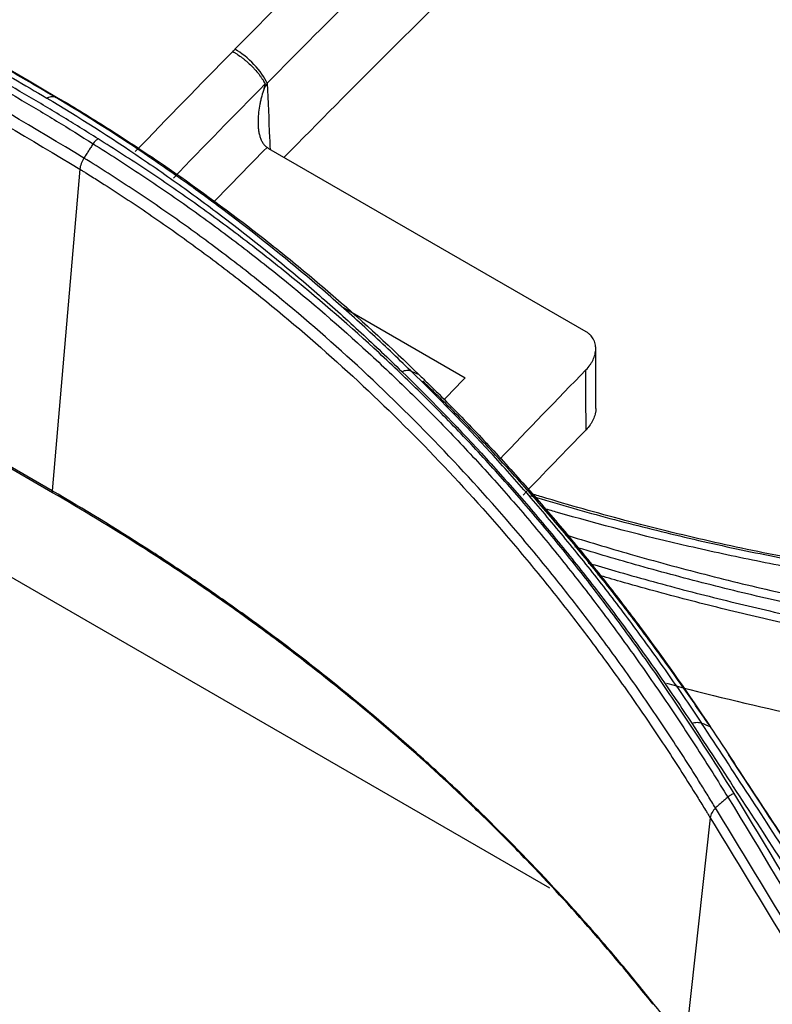
# Model space of a CAD drawing. Units: millimetres. Extents: x 15302 to 21066, y -2355 to 1756.
# Drawn here: x 18392 to 18414, y 778 to 807 of the extents above; entities that cross this region are included whole.
import ezdxf

# ---------------------------------------------------------------- set-up
doc = ezdxf.new("R2010")
doc.units = ezdxf.units.MM
doc.layers.add('LG-Product', color=3, linetype='Continuous')

msp = doc.modelspace()

# ---------------------------------------------------------------- linework, layer by layer
at = {"layer": 'LG-Product', "linetype": 'Continuous'}
for p, q in [((18399.187, 802.939), (18408.45, 797.592)), ((18393.676, 802.333), (18392.864, 792.942)), ((18392.864, 792.942), (18377.812, 801.633)), ((18392.881, 792.885), (18377.829, 801.575)), ((18401.373, 798.294), (18404.926, 796.243)), ((18389.276, 791.804), (18407.393, 781.343)), ((18412.083, 783.396), (18411.352, 776.78))]:
    msp.add_line(p, q, dxfattribs=at)
for centre, major_axis, ratio, start_param, end_param in [((18398.45, 805.211), (-0.713, 0.702), 0.344976, 3.854413, 5.371837), ((18393.212, 793.22), (-0.25, -0.433), 0.57735, 5.687763, 5.857062)]:
    msp.add_ellipse(centre, major_axis=major_axis, ratio=ratio, start_param=start_param, end_param=end_param, dxfattribs=at)
for points, knots in [([(18542.942, 683.181), (18531.11, 690.023), (18519.261, 696.855), (18495.574, 710.524), (18483.736, 717.362), (18460.056, 731.036), (18448.214, 737.872), (18424.532, 751.544), (18412.691, 758.381), (18377.168, 778.89), (18353.487, 792.563), (18306.123, 819.908), (18282.441, 833.581), (18164.032, 901.945), (18069.305, 956.636), (17974.578, 1011.327)], [0, 0, 0, 0, 0.0625, 0.0625, 0.125, 0.125, 0.1875, 0.1875, 0.25, 0.25, 0.375, 0.375, 0.5, 0.5, 1, 1, 1, 1]), ([(18258.908, 847.269), (18282.604, 833.588), (18306.3, 819.908), (18353.691, 792.546), (18377.387, 778.865), (18412.93, 758.344), (18424.778, 751.504), (18448.474, 737.823), (18460.323, 730.983), (18484.017, 717.301), (18495.862, 710.46), (18519.563, 696.782), (18531.42, 689.945), (18543.257, 683.1)], [0, 0, 0, 0, 0.25, 0.25, 0.5, 0.5, 0.625, 0.625, 0.75, 0.75, 0.875, 0.875, 1, 1, 1, 1]), ([(18394.208, 803.217), (18393.854, 803.442), (18393.32, 803.774), (18392.783, 804.099), (18392.423, 804.313), (18392.243, 804.42), (18391.34, 804.948), (18390.612, 805.359), (18389.16, 806.185), (18388.436, 806.6), (18386.991, 807.431), (18386.27, 807.847), (18382.667, 809.929), (18379.796, 811.601), (18374.029, 814.931), (18371.132, 816.589), (18367.526, 818.669), (18366.806, 819.085), (18365.368, 819.919), (18364.65, 820.337), (18363.218, 821.175), (18362.504, 821.596), (18361.605, 822.109), (18361.425, 822.21), (18361.063, 822.412), (18360.882, 822.512), (18360.337, 822.809), (18359.972, 823.004), (18359.606, 823.194)], [0, 0, 0, 0, 0.03125, 0.046875, 0.046875, 0.0625, 0.0625, 0.125, 0.125, 0.1875, 0.1875, 0.25, 0.25, 0.5, 0.5, 0.75, 0.75, 0.8125, 0.8125, 0.875, 0.875, 0.9375, 0.9375, 0.953125, 0.953125, 0.96875, 0.96875, 1, 1, 1, 1]), ([(18359.467, 823.048), (18359.833, 822.857), (18360.198, 822.663), (18360.743, 822.366), (18360.924, 822.266), (18361.285, 822.064), (18361.465, 821.962), (18362.364, 821.45), (18363.078, 821.029), (18364.509, 820.191), (18365.227, 819.773), (18366.666, 818.939), (18367.386, 818.523), (18370.991, 816.444), (18373.888, 814.786), (18379.654, 811.457), (18382.524, 809.785), (18386.127, 807.703), (18386.848, 807.287), (18388.293, 806.456), (18389.016, 806.042), (18390.468, 805.215), (18391.196, 804.804), (18392.099, 804.276), (18392.279, 804.17), (18392.638, 803.955), (18392.818, 803.847), (18393.354, 803.52), (18393.709, 803.299), (18394.063, 803.074)], [0, 0, 0, 0, 0.03125, 0.03125, 0.046875, 0.046875, 0.0625, 0.0625, 0.125, 0.125, 0.1875, 0.1875, 0.25, 0.25, 0.5, 0.5, 0.75, 0.75, 0.8125, 0.8125, 0.875, 0.875, 0.9375, 0.9375, 0.953125, 0.953125, 0.96875, 0.96875, 1, 1, 1, 1]), ([(18393.795, 802.658), (18392.357, 803.521), (18390.918, 804.373), (18388.038, 806.06), (18386.598, 806.895), (18382.275, 809.389), (18379.392, 811.036), (18373.628, 814.364), (18370.748, 816.045), (18366.426, 818.542), (18364.984, 819.37), (18362.101, 821.01), (18360.658, 821.822), (18359.215, 822.622)], [0, 0, 0, 0, 0.125, 0.125, 0.25, 0.25, 0.5, 0.5, 0.75, 0.75, 0.875, 0.875, 1, 1, 1, 1]), ([(18359.103, 822.293), (18361.989, 820.694), (18364.872, 819.045), (18370.634, 815.717), (18373.514, 814.036), (18379.276, 810.71), (18382.159, 809.063), (18386.481, 806.569), (18387.921, 805.734), (18390.8, 804.047), (18392.239, 803.196), (18393.676, 802.333)], [0, 0, 0, 0, 0.25, 0.25, 0.5, 0.5, 0.75, 0.75, 0.875, 0.875, 1, 1, 1, 1]), ([(18398.205, 805.835), (18399.13, 806.775), (18400.059, 807.709), (18401.923, 809.562), (18402.859, 810.482), (18405.675, 813.217), (18407.565, 815.01), (18409.469, 816.773)], [0, 0, 0, 0, 0.25, 0.25, 0.5, 0.5, 1, 1, 1, 1]), ([(18410.368, 815.737), (18408.472, 813.981), (18406.589, 812.195), (18403.784, 809.471), (18402.852, 808.555), (18400.995, 806.708), (18400.07, 805.778), (18399.147, 804.841)], [0, 0, 0, 0, 0.5, 0.5, 0.75, 0.75, 1, 1, 1, 1]), ([(18399.648, 802.685), (18400.647, 803.702), (18401.649, 804.712), (18403.224, 806.278), (18403.793, 806.84), (18404.935, 807.959), (18407.794, 810.742), (18410.684, 813.453), (18413.015, 815.577)], [0, 0, 0, 0, 0.227899, 0.227899, 0.356582, 0.356582, 0.485266, 1, 1, 1, 1]), ([(18377.2, 813.433), (18379.783, 811.93), (18382.37, 810.43), (18385.602, 808.552), (18386.248, 808.177), (18387.54, 807.425), (18388.186, 807.049), (18389.154, 806.485), (18389.477, 806.297), (18389.96, 806.015), (18390.122, 805.921), (18390.444, 805.733), (18390.605, 805.639), (18391.411, 805.168), (18392.056, 804.79), (18392.709, 804.409)], [0, 0, 0, 0, 0.5, 0.5, 0.625, 0.625, 0.75, 0.75, 0.8125, 0.8125, 0.84375, 0.84375, 0.875, 0.875, 1, 1, 1, 1]), ([(18392.946, 804.441), (18392.293, 804.822), (18391.647, 805.199), (18390.842, 805.67), (18390.681, 805.764), (18390.358, 805.952), (18390.197, 806.046), (18389.714, 806.329), (18389.391, 806.517), (18388.423, 807.081), (18387.777, 807.457), (18386.485, 808.208), (18383.254, 810.086), (18380.02, 811.962), (18377.438, 813.465)], [0, 0, 0, 0, 0.125, 0.125, 0.15625, 0.15625, 0.1875, 0.1875, 0.25, 0.25, 0.375, 0.375, 0.5, 1, 1, 1, 1]), ([(18398.14, 805.767), (18398.146, 805.764), (18398.151, 805.761), (18398.16, 805.756), (18398.162, 805.755), (18398.168, 805.751), (18398.182, 805.743), (18398.197, 805.735), (18398.22, 805.721), (18398.231, 805.714), (18398.254, 805.7), (18398.266, 805.692), (18398.324, 805.654), (18398.371, 805.621), (18398.441, 805.567), (18398.465, 805.549), (18398.512, 805.51), (18398.535, 805.491), (18398.604, 805.43), (18398.648, 805.389), (18398.702, 805.335), (18398.713, 805.324), (18398.734, 805.302), (18398.745, 805.291), (18398.776, 805.257), (18398.796, 805.235), (18398.854, 805.168), (18398.891, 805.124), (18398.933, 805.067), (18398.941, 805.056), (18398.957, 805.034), (18398.965, 805.023), (18398.988, 804.989), (18399.002, 804.968), (18399.043, 804.903), (18399.066, 804.861), (18399.086, 804.82)], [0, 0, 0, 0, 0.015625, 0.015625, 0.023438, 0.023438, 0.03125, 0.0625, 0.0625, 0.09375, 0.09375, 0.125, 0.125, 0.25, 0.25, 0.3125, 0.3125, 0.375, 0.375, 0.5, 0.5, 0.53125, 0.53125, 0.5625, 0.5625, 0.625, 0.625, 0.75, 0.75, 0.78125, 0.78125, 0.8125, 0.8125, 0.875, 0.875, 1, 1, 1, 1]), ([(18399.055, 804.687), (18399.059, 804.699), (18399.063, 804.71), (18399.07, 804.732), (18399.074, 804.744), (18399.079, 804.761), (18399.08, 804.766), (18399.083, 804.778), (18399.085, 804.783), (18399.087, 804.794), (18399.088, 804.8), (18399.088, 804.808), (18399.088, 804.811), (18399.087, 804.816), (18399.087, 804.818), (18399.086, 804.82)], [0, 0, 0, 0, 0.25, 0.25, 0.5, 0.5, 0.625, 0.625, 0.75, 0.75, 0.875, 0.875, 0.9375, 0.9375, 1, 1, 1, 1]), ([(18399.147, 804.841), (18399.171, 804.311), (18399.194, 803.78), (18399.223, 803.138), (18399.228, 803.026), (18399.233, 802.913)], [0, 0, 0, 0, 0.825051, 0.825051, 1, 1, 1, 1]), ([(18392.711, 804.41), (18392.754, 804.434), (18392.797, 804.45), (18392.876, 804.46), (18392.913, 804.456), (18392.945, 804.441)], [0, 0, 0, 0, 0.5, 0.5, 1, 1, 1, 1]), ([(18399.055, 804.687), (18399.03, 804.613), (18399.007, 804.537), (18398.976, 804.423), (18398.967, 804.384), (18398.949, 804.308), (18398.94, 804.269), (18398.918, 804.153), (18398.905, 804.076), (18398.887, 803.921), (18398.881, 803.843), (18398.879, 803.726), (18398.879, 803.687), (18398.881, 803.61), (18398.884, 803.571), (18398.891, 803.496), (18398.896, 803.458), (18398.906, 803.403), (18398.91, 803.384), (18398.918, 803.348), (18398.923, 803.33), (18398.938, 803.276), (18398.949, 803.242), (18398.976, 803.175), (18398.992, 803.144), (18399.019, 803.099), (18399.028, 803.085), (18399.048, 803.057), (18399.059, 803.044), (18399.092, 803.008), (18399.116, 802.986), (18399.142, 802.968)], [0, 0, 0, 0, 0.125, 0.125, 0.1875, 0.1875, 0.25, 0.25, 0.375, 0.375, 0.5, 0.5, 0.5625, 0.5625, 0.625, 0.625, 0.6875, 0.6875, 0.71875, 0.71875, 0.75, 0.75, 0.8125, 0.8125, 0.875, 0.875, 0.90625, 0.90625, 0.9375, 0.9375, 1, 1, 1, 1]), ([(18392.711, 804.41), (18393.653, 803.849), (18394.576, 803.261), (18395.932, 802.34), (18396.379, 802.026), (18397.043, 801.545), (18397.263, 801.383), (18397.701, 801.056), (18397.918, 800.891), (18399.001, 800.057), (18399.846, 799.364), (18401.083, 798.289), (18401.489, 797.924), (18402.092, 797.368), (18402.291, 797.181), (18402.687, 796.804), (18402.883, 796.614), (18403.078, 796.423)], [0, 0, 0, 0, 0.25, 0.25, 0.375, 0.375, 0.4375, 0.4375, 0.5, 0.5, 0.75, 0.75, 0.875, 0.875, 0.9375, 0.9375, 1, 1, 1, 1]), ([(18403.338, 796.444), (18403.143, 796.635), (18402.946, 796.825), (18402.549, 797.203), (18402.349, 797.39), (18401.745, 797.947), (18401.337, 798.312), (18400.098, 799.389), (18399.251, 800.082), (18398.166, 800.917), (18397.948, 801.083), (18397.509, 801.41), (18396.847, 801.897), (18396.175, 802.368), (18394.816, 803.291), (18393.891, 803.88), (18392.947, 804.442)], [0, 0, 0, 0, 0.0625, 0.0625, 0.125, 0.125, 0.25, 0.25, 0.5, 0.5, 0.5625, 0.5625, 0.625, 0.75, 0.75, 1, 1, 1, 1]), ([(18393.164, 804.342), (18393.4, 804.201), (18393.636, 804.059), (18394.104, 803.771), (18394.337, 803.625), (18395.032, 803.183), (18395.491, 802.881), (18396.852, 801.957), (18397.74, 801.315), (18398.825, 800.48), (18399.041, 800.312), (18399.47, 799.971), (18399.684, 799.8), (18400.319, 799.28), (18400.738, 798.927), (18401.978, 797.851), (18402.783, 797.109), (18403.568, 796.342)], [0, 0, 0, 0, 0.0625, 0.0625, 0.125, 0.125, 0.25, 0.25, 0.5, 0.5, 0.5625, 0.5625, 0.625, 0.625, 0.75, 0.75, 1, 1, 1, 1]), ([(18394.208, 803.217), (18394.182, 803.202), (18394.155, 803.182), (18394.106, 803.133), (18394.083, 803.104), (18394.063, 803.074)], [0, 0, 0, 0, 0.5, 0.5, 1, 1, 1, 1]), ([(18394.063, 803.074), (18394.302, 802.925), (18394.54, 802.775), (18395.013, 802.47), (18395.248, 802.316), (18395.95, 801.849), (18396.413, 801.531), (18397.328, 800.881), (18397.78, 800.549), (18398.674, 799.871), (18399.115, 799.525), (18400.423, 798.467), (18401.271, 797.735), (18402.508, 796.6), (18402.914, 796.215), (18403.515, 795.628), (18403.714, 795.431), (18404.108, 795.034), (18404.694, 794.434), (18405.266, 793.82), (18406.016, 792.991), (18406.384, 792.571), (18406.926, 791.931), (18407.106, 791.717), (18407.461, 791.285), (18407.989, 790.634), (18408.846, 789.531), (18409.507, 788.63), (18409.994, 787.949), (18410.154, 787.721), (18410.473, 787.263), (18410.947, 786.573), (18411.408, 785.876), (18412.012, 784.94), (18412.309, 784.469), (18412.6, 783.995)], [0, 0, 0, 0, 0.03125, 0.03125, 0.0625, 0.0625, 0.125, 0.125, 0.1875, 0.1875, 0.25, 0.25, 0.375, 0.375, 0.4375, 0.4375, 0.46875, 0.46875, 0.5, 0.5625, 0.5625, 0.625, 0.625, 0.65625, 0.65625, 0.6875, 0.75, 0.8125, 0.8125, 0.84375, 0.84375, 0.875, 0.9375, 0.9375, 1, 1, 1, 1]), ([(18412.785, 784.098), (18412.201, 785.048), (18411.597, 785.986), (18410.812, 787.142), (18410.654, 787.373), (18410.335, 787.831), (18410.173, 788.06), (18409.685, 788.743), (18409.023, 789.645), (18408.337, 790.529), (18407.812, 791.186), (18407.459, 791.621), (18407.1, 792.05), (18406.556, 792.691), (18406.187, 793.112), (18405.436, 793.944), (18405.054, 794.353), (18404.471, 794.959), (18404.275, 795.159), (18403.88, 795.557), (18403.681, 795.755), (18403.079, 796.343), (18402.672, 796.729), (18401.432, 797.866), (18400.582, 798.6), (18399.271, 799.66), (18398.829, 800.007), (18397.933, 800.687), (18397.48, 801.019), (18396.563, 801.671), (18396.099, 801.99), (18395.396, 802.458), (18395.16, 802.612), (18394.685, 802.917), (18394.447, 803.068), (18394.208, 803.217)], [0, 0, 0, 0, 0.125, 0.125, 0.15625, 0.15625, 0.1875, 0.1875, 0.25, 0.3125, 0.3125, 0.34375, 0.375, 0.375, 0.4375, 0.4375, 0.5, 0.5, 0.53125, 0.53125, 0.5625, 0.5625, 0.625, 0.625, 0.75, 0.75, 0.8125, 0.8125, 0.875, 0.875, 0.9375, 0.9375, 0.96875, 0.96875, 1, 1, 1, 1]), ([(18393.795, 802.658), (18393.762, 802.606), (18393.735, 802.55), (18393.695, 802.44), (18393.682, 802.384), (18393.676, 802.333)], [0, 0, 0, 0, 0.5, 0.5, 1, 1, 1, 1]), ([(18412.239, 783.681), (18412.167, 783.799), (18412.095, 783.917), (18411.95, 784.153), (18411.731, 784.507), (18411.212, 785.326), (18410.754, 786.021), (18410.286, 786.71), (18410.129, 786.938), (18409.811, 787.394), (18409.329, 788.073), (18408.505, 789.19), (18407.82, 790.065), (18407.297, 790.715), (18407.121, 790.93), (18406.766, 791.358), (18405.872, 792.422), (18404.939, 793.454), (18403.398, 795.06), (18402.602, 795.84), (18400.963, 797.35), (18400.121, 798.08), (18399.039, 798.958), (18398.821, 799.132), (18398.382, 799.477), (18398.161, 799.648), (18397.495, 800.154), (18396.595, 800.815), (18395.674, 801.446), (18394.742, 802.063), (18394.271, 802.364), (18393.795, 802.658)], [0, 0, 0, 0, 0.015625, 0.015625, 0.03125, 0.0625, 0.125, 0.125, 0.15625, 0.15625, 0.1875, 0.25, 0.3125, 0.3125, 0.34375, 0.34375, 0.375, 0.5, 0.5, 0.625, 0.625, 0.75, 0.75, 0.78125, 0.78125, 0.8125, 0.8125, 0.875, 0.9375, 0.9375, 1, 1, 1, 1]), ([(18393.676, 802.333), (18393.706, 802.314), (18393.736, 802.296), (18393.795, 802.259), (18393.884, 802.204), (18394.091, 802.075), (18394.504, 801.814), (18395.322, 801.282), (18396.471, 800.494), (18397.368, 799.835), (18398.033, 799.33), (18398.253, 799.159), (18398.691, 798.815), (18399.779, 797.947), (18400.829, 797.037), (18402.464, 795.531), (18403.258, 794.752), (18404.797, 793.149), (18405.541, 792.326), (18406.441, 791.27), (18406.62, 791.058), (18406.974, 790.631), (18407.15, 790.416), (18407.671, 789.767), (18408.355, 788.894), (18409.178, 787.779), (18409.658, 787.101), (18409.976, 786.647), (18410.133, 786.419), (18410.599, 785.731), (18411.057, 785.038), (18411.575, 784.22), (18411.83, 783.809), (18411.957, 783.603), (18412.011, 783.514), (18412.047, 783.455), (18412.065, 783.426), (18412.083, 783.396)], [0, 0, 0, 0, 0.003906, 0.003906, 0.007812, 0.015625, 0.03125, 0.0625, 0.125, 0.1875, 0.1875, 0.21875, 0.21875, 0.25, 0.375, 0.375, 0.5, 0.5, 0.625, 0.625, 0.65625, 0.65625, 0.6875, 0.6875, 0.75, 0.8125, 0.84375, 0.84375, 0.875, 0.875, 0.9375, 0.96875, 0.984375, 0.992187, 0.996094, 0.996094, 1, 1, 1, 1]), ([(18408.455, 796.471), (18408.5, 796.517), (18408.54, 796.565), (18408.592, 796.639), (18408.608, 796.664), (18408.631, 796.702), (18408.638, 796.715), (18408.652, 796.741), (18408.658, 796.754), (18408.689, 796.819), (18408.708, 796.872), (18408.728, 796.951), (18408.733, 796.977), (18408.741, 797.03), (18408.743, 797.056), (18408.744, 797.134), (18408.738, 797.185), (18408.721, 797.258), (18408.713, 797.282), (18408.699, 797.317), (18408.694, 797.329), (18408.683, 797.351), (18408.677, 797.363), (18408.646, 797.417), (18408.615, 797.457), (18408.56, 797.512), (18408.54, 797.53), (18408.497, 797.563), (18408.474, 797.578), (18408.45, 797.592)], [0, 0, 0, 0, 0.125, 0.125, 0.1875, 0.1875, 0.21875, 0.21875, 0.25, 0.25, 0.375, 0.375, 0.4375, 0.4375, 0.5, 0.5, 0.625, 0.625, 0.6875, 0.6875, 0.71875, 0.71875, 0.75, 0.75, 0.875, 0.875, 0.9375, 0.9375, 1, 1, 1, 1]), ([(18403.082, 796.424), (18403.13, 796.445), (18403.178, 796.457), (18403.266, 796.464), (18403.305, 796.458), (18403.338, 796.444)], [0, 0, 0, 0, 0.5, 0.5, 1, 1, 1, 1]), ([(18403.082, 796.424), (18403.88, 795.652), (18404.653, 794.856), (18405.592, 793.833), (18405.778, 793.627), (18406.148, 793.212), (18406.332, 793.004), (18406.878, 792.374), (18407.596, 791.524), (18408.291, 790.655), (18408.974, 789.776), (18409.31, 789.333), (18409.971, 788.437), (18410.295, 787.986), (18410.932, 787.075), (18411.244, 786.616), (18411.551, 786.153)], [0, 0, 0, 0, 0.25, 0.25, 0.3125, 0.3125, 0.375, 0.375, 0.5, 0.625, 0.625, 0.75, 0.75, 0.875, 0.875, 1, 1, 1, 1]), ([(18411.838, 786.158), (18411.531, 786.622), (18411.217, 787.081), (18410.578, 787.994), (18410.252, 788.446), (18409.59, 789.343), (18409.253, 789.787), (18408.567, 790.667), (18407.87, 791.537), (18407.15, 792.388), (18406.602, 793.019), (18406.418, 793.228), (18406.047, 793.644), (18405.86, 793.85), (18404.918, 794.874), (18404.142, 795.672), (18403.342, 796.445)], [0, 0, 0, 0, 0.125, 0.125, 0.25, 0.25, 0.375, 0.375, 0.5, 0.625, 0.625, 0.6875, 0.6875, 0.75, 0.75, 1, 1, 1, 1]), ([(18408.459, 794.722), (18408.459, 795.013), (18408.458, 795.305), (18408.457, 795.626), (18408.457, 795.656), (18408.456, 795.948), (18408.456, 796.209), (18408.455, 796.471)], [0, 0, 0, 0, 0.5, 0.5, 0.551017, 0.551017, 1, 1, 1, 1]), ([(18403.568, 796.345), (18403.618, 796.297), (18403.668, 796.248), (18403.768, 796.151), (18403.918, 796.005), (18404.265, 795.663), (18404.952, 794.969), (18405.528, 794.362), (18406.285, 793.542), (18406.657, 793.126), (18407.39, 792.284), (18407.751, 791.858), (18408.461, 790.997), (18408.81, 790.561), (18409.497, 789.682), (18409.834, 789.238), (18410.829, 787.894), (18411.469, 786.982), (18412.086, 786.055)], [0, 0, 0, 0, 0.015625, 0.015625, 0.03125, 0.0625, 0.125, 0.25, 0.25, 0.375, 0.375, 0.5, 0.5, 0.625, 0.625, 0.75, 0.75, 1, 1, 1, 1]), ([(18412.041, 786.117), (18411.789, 786.491), (18411.534, 786.862), (18410.954, 787.687), (18410.302, 788.592), (18409.626, 789.48), (18408.939, 790.36), (18408.589, 790.796), (18407.878, 791.658), (18407.517, 792.084), (18406.782, 792.926), (18406.409, 793.342), (18405.652, 794.163), (18405.268, 794.568), (18404.682, 795.167), (18404.388, 795.465), (18404.04, 795.808), (18403.89, 795.954), (18403.79, 796.051), (18403.74, 796.099), (18403.69, 796.148)], [0, 0, 0, 0, 0.103527, 0.103527, 0.231594, 0.359662, 0.359662, 0.48773, 0.48773, 0.615797, 0.615797, 0.743865, 0.743865, 0.871932, 0.871932, 0.935966, 0.967983, 0.983992, 0.983992, 1, 1, 1, 1]), ([(18408.747, 795.346), (18408.747, 795.342), (18408.747, 795.313), (18408.744, 795.283), (18408.739, 795.243), (18408.737, 795.23), (18408.732, 795.203), (18408.729, 795.19), (18408.712, 795.123), (18408.693, 795.071), (18408.656, 794.993), (18408.643, 794.967), (18408.613, 794.915), (18408.596, 794.89), (18408.544, 794.816), (18408.504, 794.768), (18408.459, 794.722)], [0, 0, 0, 0, 0.017323, 0.140158, 0.140158, 0.201575, 0.201575, 0.262993, 0.262993, 0.508662, 0.508662, 0.631496, 0.631496, 0.754331, 0.754331, 1, 1, 1, 1]), ([(18411.35, 776.783), (18411.053, 777.176), (18410.75, 777.567), (18410.133, 778.343), (18409.819, 778.727), (18409.18, 779.491), (18408.854, 779.87), (18408.192, 780.621), (18407.855, 780.993), (18406.828, 782.099), (18406.122, 782.822), (18405.21, 783.709), (18405.026, 783.885), (18404.655, 784.236), (18404.469, 784.411), (18403.905, 784.932), (18403.524, 785.275), (18402.364, 786.292), (18401.569, 786.955), (18400.549, 787.762), (18400.344, 787.922), (18399.93, 788.241), (18399.722, 788.4), (18399.094, 788.872), (18398.459, 789.337), (18397.812, 789.792), (18397.378, 790.094), (18397.16, 790.244), (18396.502, 790.689), (18395.172, 791.566), (18393.799, 792.403), (18392.864, 792.942)], [0, 0, 0, 0, 0.0625, 0.0625, 0.125, 0.125, 0.1875, 0.1875, 0.25, 0.25, 0.375, 0.375, 0.40625, 0.40625, 0.4375, 0.4375, 0.5, 0.5, 0.625, 0.625, 0.65625, 0.65625, 0.6875, 0.6875, 0.75, 0.78125, 0.78125, 0.8125, 0.8125, 0.875, 1, 1, 1, 1]), ([(18410.42, 777.946), (18410.131, 778.309), (18409.838, 778.669), (18409.24, 779.383), (18408.937, 779.738), (18408.011, 780.793), (18407.374, 781.485), (18406.39, 782.504), (18405.89, 783.009), (18405.38, 783.507), (18405.037, 783.837), (18404.864, 784.002), (18403.994, 784.819), (18403.28, 785.46), (18401.813, 786.712), (18401.061, 787.324), (18400.097, 788.071), (18399.903, 788.22), (18399.513, 788.515), (18398.925, 788.955), (18397.928, 789.673), (18397.113, 790.233), (18396.289, 790.784), (18395.873, 791.056), (18394.611, 791.86), (18393.754, 792.381), (18392.881, 792.885)], [0, 0, 0, 0, 0.0625, 0.0625, 0.125, 0.125, 0.25, 0.25, 0.3125, 0.34375, 0.34375, 0.375, 0.375, 0.5, 0.5, 0.625, 0.625, 0.65625, 0.65625, 0.6875, 0.75, 0.8125, 0.8125, 0.875, 0.875, 1, 1, 1, 1]), ([(18415.854, 790.714), (18415.8, 790.723), (18415.747, 790.732), (18415.641, 790.751), (18415.481, 790.779), (18415.11, 790.846), (18414.369, 790.984), (18413.737, 791.11), (18412.48, 791.373), (18411.648, 791.561), (18410.412, 791.865), (18410.001, 791.969), (18409.184, 792.185), (18408.778, 792.296), (18407.969, 792.525), (18407.566, 792.642), (18407.04, 792.802), (18406.914, 792.84), (18406.788, 792.879)], [0, 0, 0, 0, 0.017088, 0.017088, 0.034175, 0.06835, 0.136701, 0.273401, 0.273401, 0.546803, 0.546803, 0.683504, 0.683504, 0.820204, 0.820204, 0.956905, 0.956905, 1, 1, 1, 1]), ([(18406.836, 792.799), (18406.851, 792.795), (18406.866, 792.79), (18407.235, 792.678), (18407.59, 792.573), (18408.303, 792.369), (18408.661, 792.269), (18409.74, 791.978), (18411.19, 791.611), (18412.663, 791.286), (18413.776, 791.058), (18414.149, 790.984), (18414.71, 790.878), (18414.991, 790.826), (18415.32, 790.767), (18415.461, 790.742), (18415.555, 790.725), (18415.602, 790.717), (18415.649, 790.709)], [0, 0, 0, 0, 0.005377, 0.005377, 0.129705, 0.129705, 0.254033, 0.254033, 0.502688, 0.751344, 0.751344, 0.875672, 0.875672, 0.937836, 0.968918, 0.984459, 0.984459, 1, 1, 1, 1]), ([(18415.448, 790.515), (18415.111, 790.573), (18414.776, 790.634), (18414.107, 790.759), (18413.774, 790.824), (18412.777, 791.025), (18412.117, 791.168), (18410.152, 791.62), (18408.86, 791.954), (18407.454, 792.36), (18407.321, 792.399), (18407.189, 792.438)], [0, 0, 0, 0, 0.118793, 0.118793, 0.237586, 0.237586, 0.475172, 0.475172, 0.950345, 0.950345, 1, 1, 1, 1]), ([(18407.848, 791.661), (18408.478, 791.465), (18409.112, 791.275), (18410.11, 790.989), (18410.471, 790.889), (18411.195, 790.692), (18411.559, 790.596), (18412.654, 790.315), (18413.389, 790.137), (18414.499, 789.883), (18414.87, 789.801), (18415.615, 789.641), (18415.988, 789.564), (18417.113, 789.338), (18417.867, 789.197), (18418.626, 789.065)], [0, 0, 0, 0, 0.181774, 0.181774, 0.284052, 0.284052, 0.386331, 0.386331, 0.590887, 0.590887, 0.693165, 0.693165, 0.795444, 0.795444, 1, 1, 1, 1]), ([(18418.548, 788.821), (18417.093, 789.074), (18415.654, 789.362), (18413.523, 789.844), (18412.817, 790.013), (18411.414, 790.368), (18410.718, 790.554), (18409.392, 790.927), (18408.761, 791.112), (18408.135, 791.304)], [0, 0, 0, 0, 0.406597, 0.406597, 0.609895, 0.609895, 0.813194, 0.813194, 1, 1, 1, 1]), ([(18408.521, 790.832), (18408.781, 790.755), (18409.042, 790.678), (18409.634, 790.507), (18409.965, 790.414), (18410.963, 790.139), (18411.633, 789.964), (18412.644, 789.712), (18412.982, 789.63), (18413.66, 789.47), (18414, 789.391), (18415.024, 789.162), (18415.711, 789.017), (18416.747, 788.81), (18417.266, 788.71), (18417.874, 788.597), (18418.179, 788.542), (18418.31, 788.519), (18418.397, 788.503), (18418.441, 788.495), (18418.484, 788.488)], [0, 0, 0, 0, 0.080859, 0.080859, 0.182986, 0.182986, 0.387239, 0.387239, 0.489366, 0.489366, 0.591493, 0.591493, 0.795746, 0.795746, 0.897873, 0.948937, 0.974468, 0.987234, 0.987234, 1, 1, 1, 1]), ([(18418.45, 788.231), (18418.109, 788.291), (18417.769, 788.353), (18417.089, 788.481), (18416.75, 788.547), (18415.737, 788.749), (18415.065, 788.89), (18414.063, 789.114), (18413.73, 789.19), (18413.065, 789.346), (18412.072, 789.586), (18411.089, 789.841), (18410.111, 790.108), (18409.787, 790.199), (18409.242, 790.354), (18409.022, 790.418), (18408.803, 790.483)], [0, 0, 0, 0, 0.103284, 0.103284, 0.206569, 0.206569, 0.413138, 0.413138, 0.516422, 0.516422, 0.619707, 0.826276, 0.826276, 0.92956, 0.92956, 1, 1, 1, 1]), ([(18411.547, 786.152), (18412.471, 784.744), (18413.396, 783.323), (18414.784, 781.185), (18415.247, 780.471), (18416.173, 779.042), (18417.098, 777.614), (18418.024, 776.188), (18418.949, 774.766), (18419.412, 774.057), (18420.338, 772.643), (18420.801, 771.939), (18421.729, 770.538), (18422.194, 769.841), (18422.66, 769.148)], [0, 0, 0, 0, 0.25, 0.25, 0.375, 0.375, 0.5, 0.625, 0.625, 0.75, 0.75, 0.875, 0.875, 1, 1, 1, 1]), ([(18411.551, 786.153), (18411.605, 786.17), (18411.658, 786.179), (18411.755, 786.181), (18411.8, 786.174), (18411.836, 786.159)], [0, 0, 0, 0, 0.5, 0.5, 1, 1, 1, 1]), ([(18422.97, 769.169), (18422.502, 769.862), (18422.037, 770.558), (18421.107, 771.958), (18420.643, 772.661), (18419.715, 774.073), (18419.251, 774.782), (18418.324, 776.202), (18417.396, 777.627), (18416.469, 779.054), (18415.541, 780.481), (18415.077, 781.194), (18413.686, 783.331), (18412.76, 784.751), (18411.834, 786.157)], [0, 0, 0, 0, 0.125, 0.125, 0.25, 0.25, 0.375, 0.375, 0.5, 0.625, 0.625, 0.75, 0.75, 1, 1, 1, 1]), ([(18412.085, 786.053), (18413.013, 784.646), (18413.941, 783.227), (18415.797, 780.38), (18416.725, 778.951), (18418.584, 776.101), (18419.513, 774.678), (18421.375, 771.855), (18422.306, 770.453), (18423.239, 769.07)], [0, 0, 0, 0, 0.25, 0.25, 0.5, 0.5, 0.75, 0.75, 1, 1, 1, 1]), ([(18423.385, 768.861), (18423.268, 769.034), (18423.151, 769.207), (18422.918, 769.554), (18422.568, 770.075), (18422.218, 770.599), (18421.519, 771.648), (18421.053, 772.352), (18419.655, 774.47), (18418.724, 775.893), (18416.864, 778.744), (18415.934, 780.173), (18414.209, 782.818), (18413.413, 784.035), (18412.617, 785.244)], [0, 0, 0, 0, 0.032407, 0.032407, 0.064814, 0.129628, 0.129628, 0.259256, 0.259256, 0.518513, 0.518513, 0.777769, 0.777769, 1, 1, 1, 1]), ([(18412.785, 784.098), (18412.769, 784.093), (18412.753, 784.087), (18412.72, 784.074), (18412.704, 784.066), (18412.672, 784.048), (18412.656, 784.038), (18412.627, 784.018), (18412.613, 784.007), (18412.6, 783.995)], [0, 0, 0, 0, 0.25, 0.25, 0.5, 0.5, 0.75, 0.75, 1, 1, 1, 1]), ([(18420.234, 771.779), (18419.682, 772.683), (18418.783, 774.155), (18416.301, 778.268), (18414.723, 780.918), (18412.785, 784.098)], [0, 0, 0, 0, 0.5, 0.5, 1, 1, 1, 1]), ([(18412.6, 783.995), (18414.54, 780.816), (18416.11, 778.161), (18418.578, 774.037), (18419.47, 772.56), (18420.023, 771.656)], [0, 0, 0, 0, 0.5, 0.5, 1, 1, 1, 1]), ([(18412.239, 783.681), (18412.198, 783.637), (18412.163, 783.589), (18412.11, 783.493), (18412.091, 783.444), (18412.083, 783.396)], [0, 0, 0, 0, 0.5, 0.5, 1, 1, 1, 1]), ([(18419.694, 771.358), (18419.071, 772.374), (18418.45, 773.396), (18417.208, 775.449), (18416.588, 776.48), (18414.728, 779.573), (18413.488, 781.637), (18412.239, 783.681)], [0, 0, 0, 0, 0.25, 0.25, 0.5, 0.5, 1, 1, 1, 1]), ([(18412.083, 783.396), (18413.332, 781.354), (18414.574, 779.291), (18416.437, 776.2), (18417.058, 775.171), (18417.99, 773.633), (18418.301, 773.121), (18418.768, 772.355), (18418.923, 772.1), (18419.235, 771.591), (18419.391, 771.337), (18419.547, 771.083)], [0, 0, 0, 0, 0.5, 0.5, 0.75, 0.75, 0.875, 0.875, 0.9375, 0.9375, 1, 1, 1, 1])]:
    msp.add_open_spline(points, degree=3, knots=knots, dxfattribs=at)
for points, degree in [([(18542.605, 682.232), (18447.656, 737.048), (18352.709, 791.865), (18257.762, 846.683)], 3), ([(18541.773, 681.032), (18446.827, 735.849), (18351.88, 790.666), (18256.933, 845.483)], 3), ([(18530.132, 661.988), (18438.492, 714.897), (18346.851, 767.806), (18255.21, 820.715)], 3), ([(18377.658, 813.362), (18382.827, 810.355), (18387.994, 807.367), (18393.164, 804.34)], 3), ([(18395.295, 802.846), (18396.24, 803.826), (18397.189, 804.8), (18398.14, 805.767)], 3), ([(18398.14, 805.767), (18398.161, 805.79), (18398.182, 805.812), (18398.205, 805.835)], 3), ([(18399.086, 804.82), (18398.19, 803.91), (18397.298, 802.995), (18396.408, 802.074)], 3), ([(18399.147, 804.841), (18399.114, 804.791), (18399.083, 804.74), (18399.055, 804.687)], 3), ([(18392.946, 804.44), (18393.163, 804.34)], 1), ([(18394.063, 803.074), (18393.795, 802.658)], 1), ([(18399.142, 802.968), (18398.622, 802.435), (18398.102, 801.901), (18397.583, 801.365)], 3), ([(18399.187, 802.939), (18399.172, 802.948), (18399.157, 802.958), (18399.142, 802.968)], 3), ([(18408.747, 795.344), (18408.745, 796.218), (18408.743, 797.092)], 2), ([(18403.339, 796.443), (18403.415, 796.41), (18403.491, 796.376), (18403.567, 796.343)], 3), ([(18408.455, 796.471), (18407.612, 795.605), (18406.772, 794.734), (18405.934, 793.859)], 3), ([(18404.926, 796.243), (18404.718, 796.027), (18404.51, 795.811), (18404.302, 795.594)], 3), ([(18408.459, 794.722), (18407.845, 794.089), (18407.232, 793.453), (18406.62, 792.814)], 3), ([(18410.806, 787.321), (18413.232, 786.673), (18415.725, 786.123), (18418.284, 785.672)], 3), ([(18411.837, 786.159), (18411.92, 786.124), (18412.003, 786.089), (18412.086, 786.054)], 3), ([(18412.6, 783.995), (18412.239, 783.681)], 1)]:
    msp.add_open_spline(points, degree=degree, dxfattribs=at)

doc.saveas('drawing.dxf')
